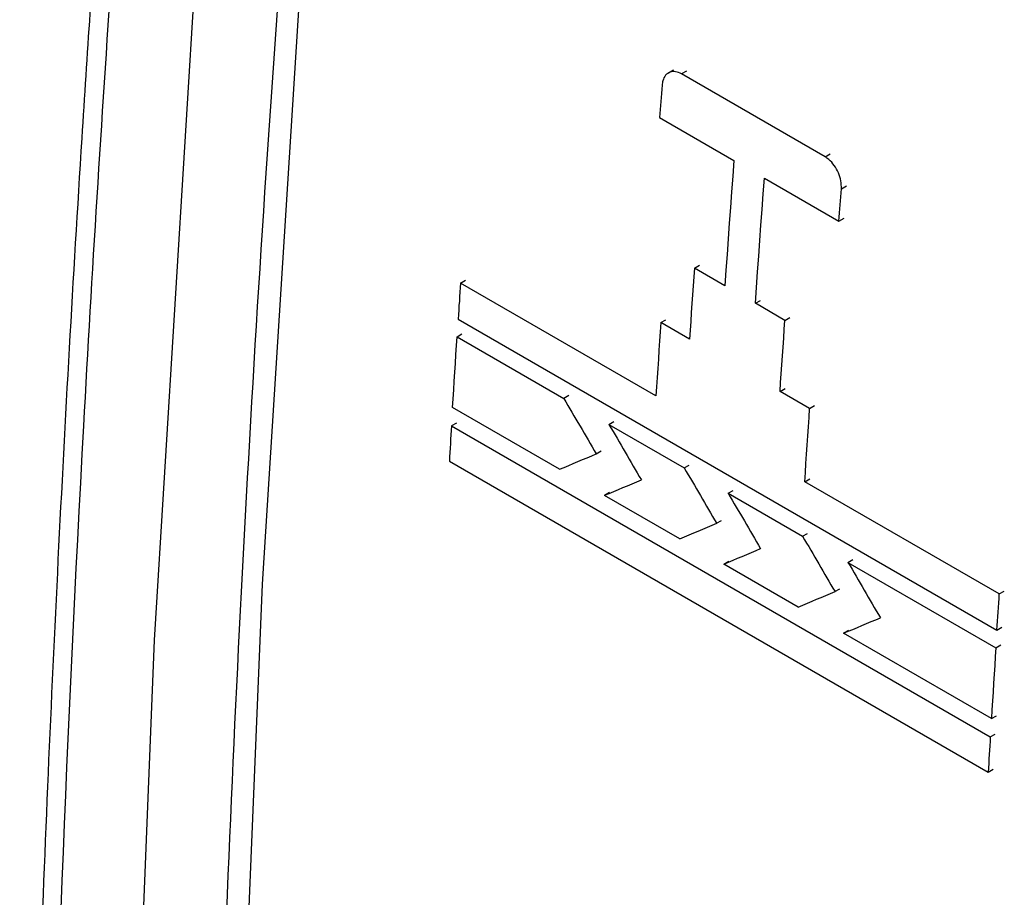
# Model space of a CAD drawing. Units: millimetres. Extents: x 50 to 2082, y 50 to 1435.
# Drawn here: x 1663 to 1684, y 1299 to 1317 of the extents above; entities that cross this region are included whole.
import ezdxf

# ---------------------------------------------------------------- set-up
doc = ezdxf.new("R2010")
doc.units = ezdxf.units.MM
doc.header["$LTSCALE"] = 5

msp = doc.modelspace()

# ---------------------------------------------------------------- linework, layer by layer
at = {"color": 7, "linetype": 'Continuous', "lineweight": 25}
for p, q in [((1676.795, 1316.022), (1676.689, 1315.961)), ((1677.069, 1316.002), (1676.964, 1315.941)), ((1679.959, 1314.212), (1676.964, 1315.941)), ((1676.506, 1315.03), (1678.055, 1314.136)), ((1679.959, 1314.212), (1680.064, 1314.273)), ((1678.692, 1313.768), (1680.249, 1312.869)), ((1680.299, 1313.544), (1680.404, 1313.605)), ((1680.249, 1312.869), (1680.354, 1312.93)), ((1677.231, 1311.888), (1677.336, 1311.948)), ((1677.867, 1311.52), (1677.231, 1311.888)), ((1672.349, 1311.575), (1672.453, 1311.635)), ((1676.429, 1309.22), (1672.349, 1311.575)), ((1678.504, 1311.153), (1678.608, 1311.213)), ((1679.121, 1310.796), (1678.504, 1311.153)), ((1672.3, 1310.823), (1683.547, 1304.33)), ((1676.53, 1310.748), (1676.634, 1310.808)), ((1679.121, 1310.796), (1679.226, 1310.857)), ((1677.129, 1310.402), (1676.53, 1310.748)), ((1672.277, 1310.453), (1672.38, 1310.513)), ((1672.277, 1310.453), (1674.507, 1309.166)), ((1679.019, 1309.311), (1679.123, 1309.371)), ((1674.61, 1309.225), (1674.507, 1309.166)), ((1679.637, 1308.955), (1679.019, 1309.311)), ((1674.415, 1307.686), (1672.184, 1308.973)), ((1679.637, 1308.955), (1679.741, 1309.015)), ((1672.264, 1308.651), (1672.161, 1308.591)), ((1672.161, 1308.591), (1683.408, 1302.098)), ((1675.448, 1308.622), (1675.552, 1308.682)), ((1675.448, 1308.622), (1677.02, 1307.715)), ((1675.183, 1308.008), (1675.286, 1308.068)), ((1672.117, 1307.854), (1683.364, 1301.361)), ((1677.02, 1307.715), (1677.124, 1307.775)), ((1679.535, 1307.427), (1679.639, 1307.487)), ((1683.596, 1305.082), (1679.535, 1307.427)), ((1675.46, 1307.202), (1675.356, 1307.142)), ((1676.928, 1306.235), (1675.356, 1307.142)), ((1677.937, 1307.185), (1678.041, 1307.245)), ((1677.937, 1307.185), (1679.49, 1306.289)), ((1677.696, 1306.558), (1677.8, 1306.617)), ((1679.49, 1306.289), (1679.594, 1306.348)), ((1677.845, 1305.706), (1677.949, 1305.765)), ((1679.399, 1304.809), (1677.845, 1305.706)), ((1680.437, 1305.742), (1680.541, 1305.802)), ((1680.437, 1305.742), (1683.524, 1303.96)), ((1680.166, 1305.132), (1680.27, 1305.191)), ((1683.596, 1305.082), (1683.7, 1305.142)), ((1680.448, 1304.322), (1680.345, 1304.262)), ((1683.431, 1302.481), (1680.345, 1304.262)), ((1683.547, 1304.33), (1683.651, 1304.39)), ((1683.524, 1303.96), (1683.628, 1304.02)), ((1683.431, 1302.481), (1683.535, 1302.54)), ((1683.408, 1302.098), (1683.512, 1302.158)), ((1683.364, 1301.361), (1683.467, 1301.421))]:
    msp.add_line(p, q, dxfattribs=at)
at = {"color": 7, "linetype": 'Continuous', "lineweight": 25, "flags": 128}
for points in [[(1672.091, 1201.495), (1670.717, 1212.39), (1669.432, 1225.069), (1668.455, 1237.961), (1667.788, 1251.057), (1667.431, 1264.347), (1667.383, 1277.822), (1667.646, 1291.472), (1668.218, 1305.289), (1669.1, 1319.262), (1670.29, 1333.382), (1671.712, 1346.969)], [(1670.276, 1198.362), (1668.647, 1210.861), (1667.328, 1223.585), (1666.319, 1236.524), (1665.623, 1249.669), (1665.238, 1263.01), (1665.166, 1276.539), (1665.407, 1290.246), (1665.96, 1304.121), (1666.825, 1318.155), (1668.001, 1332.336), (1669.488, 1346.656)], [(1676.556, 1315.705), (1676.55, 1315.621), (1676.543, 1315.536), (1676.537, 1315.452), (1676.531, 1315.368), (1676.525, 1315.283), (1676.518, 1315.199), (1676.512, 1315.114), (1676.506, 1315.03)], [(1678.055, 1314.136), (1678.031, 1313.808), (1678.007, 1313.481), (1677.984, 1313.154), (1677.96, 1312.827), (1677.937, 1312.5), (1677.913, 1312.174), (1677.89, 1311.847), (1677.867, 1311.52)], [(1678.504, 1311.153), (1678.527, 1311.48), (1678.55, 1311.806), (1678.573, 1312.133), (1678.596, 1312.46), (1678.62, 1312.787), (1678.644, 1313.114), (1678.667, 1313.441), (1678.692, 1313.768)], [(1680.249, 1312.869), (1680.255, 1312.954), (1680.261, 1313.038), (1680.267, 1313.122), (1680.274, 1313.207), (1680.28, 1313.291), (1680.286, 1313.376), (1680.293, 1313.46), (1680.299, 1313.544)], [(1677.231, 1311.888), (1677.218, 1311.702), (1677.205, 1311.516), (1677.192, 1311.33), (1677.18, 1311.145), (1677.167, 1310.959), (1677.154, 1310.774), (1677.142, 1310.588), (1677.129, 1310.402)], [(1672.349, 1311.575), (1672.343, 1311.481), (1672.337, 1311.387), (1672.331, 1311.293), (1672.325, 1311.199), (1672.318, 1311.105), (1672.312, 1311.011), (1672.306, 1310.917), (1672.3, 1310.823)], [(1679.019, 1309.311), (1679.032, 1309.497), (1679.044, 1309.682), (1679.057, 1309.868), (1679.07, 1310.054), (1679.083, 1310.239), (1679.095, 1310.425), (1679.108, 1310.611), (1679.121, 1310.796)], [(1676.53, 1310.748), (1676.517, 1310.557), (1676.504, 1310.366), (1676.492, 1310.175), (1676.479, 1309.984), (1676.466, 1309.793), (1676.454, 1309.602), (1676.441, 1309.411), (1676.429, 1309.22)], [(1672.184, 1308.973), (1672.196, 1309.158), (1672.207, 1309.343), (1672.219, 1309.528), (1672.23, 1309.713), (1672.242, 1309.898), (1672.253, 1310.083), (1672.265, 1310.268), (1672.277, 1310.453)], [(1679.535, 1307.427), (1679.548, 1307.618), (1679.56, 1307.809), (1679.573, 1307.999), (1679.585, 1308.19), (1679.598, 1308.382), (1679.611, 1308.573), (1679.624, 1308.764), (1679.637, 1308.955)], [(1672.161, 1308.591), (1672.155, 1308.499), (1672.15, 1308.407), (1672.144, 1308.315), (1672.139, 1308.222), (1672.133, 1308.13), (1672.128, 1308.038), (1672.122, 1307.946), (1672.117, 1307.854)], [(1683.547, 1304.33), (1683.553, 1304.424), (1683.56, 1304.518), (1683.566, 1304.612), (1683.572, 1304.706), (1683.578, 1304.8), (1683.584, 1304.894), (1683.59, 1304.988), (1683.596, 1305.082)], [(1683.524, 1303.96), (1683.512, 1303.775), (1683.5, 1303.59), (1683.489, 1303.405), (1683.477, 1303.22), (1683.466, 1303.035), (1683.454, 1302.85), (1683.443, 1302.665), (1683.431, 1302.481)], [(1683.408, 1302.098), (1683.403, 1302.006), (1683.397, 1301.914), (1683.391, 1301.822), (1683.386, 1301.73), (1683.38, 1301.637), (1683.375, 1301.545), (1683.369, 1301.453), (1683.364, 1301.361)]]:
    msp.add_lwpolyline(points, dxfattribs=at)
at = {"color": 7, "linetype": 'Continuous', "lineweight": 25}
for centre, major_axis, ratio, start_param, end_param in [((2153.862, 1501.888), (-531.048, 798.953), 0.530514, 1.461286, 1.462689), ((2154.804, 1501.344), (-531.048, 798.953), 0.530514, 1.461286, 1.462689), ((2076.909, 1546.312), (678.719, 328.244), 0.066812, 4.045669, 4.047072), ((2156.376, 1500.436), (-531.048, 798.953), 0.530514, 1.461286, 1.462689), ((2077.85, 1545.768), (678.719, 328.244), 0.066812, 4.045669, 4.047072), ((2157.293, 1499.907), (-531.048, 798.953), 0.530514, 1.461286, 1.462689), ((2079.422, 1544.861), (678.719, 328.244), 0.066812, 4.045669, 4.047072), ((2158.846, 1499.01), (-531.048, 798.953), 0.530514, 1.461286, 1.462689), ((2080.339, 1544.332), (678.719, 328.244), 0.066812, 4.045669, 4.047072), ((2159.793, 1498.464), (-531.048, 798.953), 0.530514, 1.461286, 1.462689), ((2081.892, 1543.435), (678.719, 328.244), 0.066812, 4.045669, 4.047072), ((2082.839, 1542.888), (678.719, 328.244), 0.066812, 4.045669, 4.047072)]:
    msp.add_ellipse(centre, major_axis=major_axis, ratio=ratio, start_param=start_param, end_param=end_param, dxfattribs=at)
for points, knots in [([(1667.466, 1349.006), (1667.393, 1348.354), (1667.251, 1347.074), (1667.046, 1345.179), (1666.852, 1343.335), (1666.666, 1341.533), (1666.49, 1339.777), (1666.132, 1336.134), (1665.676, 1331.145), (1665.177, 1325.073), (1664.781, 1319.738), (1664.455, 1314.87), (1664.176, 1310.198), (1663.942, 1305.778), (1663.735, 1301.318), (1663.557, 1296.809), (1663.379, 1291.333), (1663.229, 1284.835), (1663.146, 1277.367), (1663.154, 1270.482), (1663.226, 1264.479), (1663.336, 1259.272), (1663.492, 1254.056), (1663.709, 1248.505), (1663.996, 1242.73), (1664.307, 1237.579), (1664.613, 1233.15), (1664.918, 1229.169), (1665.295, 1224.694), (1665.788, 1219.434), (1666.431, 1213.332), (1667.21, 1206.701), (1667.836, 1202.152), (1668.148, 1199.879)], [0, 0, 0, 0, 0.012284, 0.0240895, 0.0357285, 0.0470827, 0.0581559, 0.0689516, 0.1160922, 0.1529505, 0.1848733, 0.2183639, 0.2466149, 0.2751266, 0.3040514, 0.3333893, 0.3631924, 0.411449, 0.4614993, 0.511468, 0.549162, 0.5823918, 0.6169103, 0.6553738, 0.6961016, 0.7360005, 0.7623664, 0.7886337, 0.8195747, 0.8568195, 0.9003681, 0.9502207, 1, 1, 1, 1]), ([(1668.507, 1199.384), (1667.537, 1207.064), (1665.597, 1222.415), (1663.994, 1246.395), (1663.406, 1268.853), (1663.631, 1289.631), (1664.393, 1308.544), (1665.732, 1327.957), (1667.029, 1341.309), (1667.804, 1348.25), (1667.827, 1348.455), (1667.833, 1348.507), (1667.834, 1348.52), (1667.834, 1348.523), (1667.834, 1348.524), (1667.835, 1348.524), (1667.835, 1348.524)], [0, 0, 0, 0, 0.166879, 0.333542, 0.499989, 0.623015, 0.746087, 0.869135, 0.996074, 0.999008, 0.999747, 0.999934, 0.999982, 0.999995, 0.999999, 1, 1, 1, 1]), ([(1671.247, 1346.509), (1670.353, 1337.863), (1668.565, 1320.558), (1667.182, 1295.181), (1666.749, 1270.291), (1667.391, 1246.027), (1668.938, 1222.894), (1670.795, 1208.247), (1671.692, 1201.177)], [0, 0, 0, 0, 0.168277, 0.3368, 0.505522, 0.674241, 0.842766, 1, 1, 1, 1]), ([(1676.964, 1315.941), (1676.922, 1315.96), (1676.837, 1315.999), (1676.72, 1315.986), (1676.626, 1315.921), (1676.571, 1315.82), (1676.56, 1315.738), (1676.556, 1315.705)], [0, 0, 0, 0, 0.213595, 0.427175, 0.641155, 0.855973, 1, 1, 1, 1]), ([(1680.299, 1313.544), (1680.299, 1313.598), (1680.298, 1313.705), (1680.243, 1313.878), (1680.155, 1314.035), (1680.054, 1314.149), (1679.985, 1314.195), (1679.959, 1314.212)], [0, 0, 0, 0, 0.215793, 0.4316, 0.647013, 0.861587, 1, 1, 1, 1])]:
    msp.add_open_spline(points, degree=3, knots=knots, dxfattribs=at)

doc.saveas('drawing.dxf')
